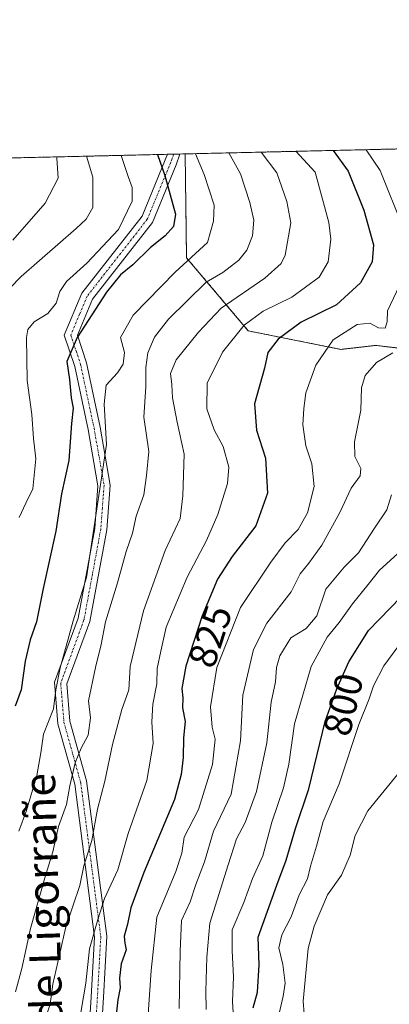
# Model space of a CAD drawing. Units: metres. Extents: x 658343 to 661812, y 4741820 to 4744212.
# Drawn here: x 660240 to 660334, y 4743961 to 4744212 of the extents above; entities that cross this region are included whole.
import ezdxf
from ezdxf.enums import TextEntityAlignment as Align

# ---------------------------------------------------------------- set-up
doc = ezdxf.new("R2010")
doc.units = ezdxf.units.M
doc.header["$MEASUREMENT"] = 0
doc.linetypes.add('TRAZO_Y_PUNTO', pattern=[1, 0.5, -0.25, 0, -0.25])
doc.linetypes.add('TRAZOS', pattern=[0.75, 0.5, -0.25])
for name, color, linetype, lineweight in [('Arbolado forestal', 92, 'TRAZOS', 0), ('Arbolado forestal CxS', 92, 'Continuous', 0), ('Camino', 19, 'Continuous', 0), ('Camino Cxs', 19, 'Continuous', 0), ('Camino eje', 39, 'TRAZO_Y_PUNTO', 13), ('Comarca CxS', 133, 'Continuous', 0), ('Comunidad Autónoma CxS', 142, 'Continuous', 0), ('Curva de nivel maestra', 36, 'Continuous', 30), ('Curva de nivel normal', 36, 'Continuous', 0), ('Entidad de ámbito territorial CxS', 92, 'Continuous', 0), ('Municipio CxS', 142, 'Continuous', 0), ('Provincia CxS', 1, 'Continuous', 0), ('Rótulo de curva de nivel directora', 19, 'Continuous', 0), ('Texto cartográfico', 19, 'Continuous', 0)]:
    doc.layers.add(name, color=color, linetype=linetype, lineweight=lineweight)
doc.styles.add('Arial', font='txt', dxfattribs={"height": 0.2})

# ---------------------------------------------------------------- blocks, each defined once
blk = doc.blocks.new('*U154')
at = {"layer": 'Arbolado forestal CxS', "color": 92, "linetype": 'Continuous', "lineweight": 0}
blk.add_polyline3d([(659873.77, 4744168.45, 848.88), (660281.9, 4744177.94, 846.29), (660282.26, 4744151.39, 845.2), (660298.03, 4744132.74, 828.79), (660321.71, 4744128, 818.47), (660330.72, 4744129.01, 816.91), (660342.84, 4744127.55, 811.36)], dxfattribs=at)
blk = doc.blocks.new('*U161')
at = {"layer": 'Curva de nivel normal', "color": 36, "linetype": 'Continuous', "lineweight": 0}
blk.add_polyline3d([(660245.74, 4743955.81, 835), (660247.36, 4743960.72, 835), (660248.07, 4743965.84, 835), (660249.77, 4743973.31, 835), (660251.4, 4743980.51, 835), (660254.96, 4743991.07, 835), (660256.01, 4743996.08, 835), (660258.01, 4744002.52, 835), (660259.49, 4744010.55, 835), (660261.38, 4744017.69, 835), (660263.31, 4744027.02, 835), (660265.71, 4744036.02, 835), (660267.53, 4744041.02, 835), (660267.82, 4744047.02, 835), (660271.22, 4744061.24, 835), (660276.82, 4744076.6, 835), (660280.66, 4744084.78, 835), (660281.27, 4744090.62, 835), (660281.69, 4744101.26, 835), (660279.85, 4744109.39, 835), (660278.66, 4744115.61, 835), (660278.5, 4744119.05, 835), (660278.19, 4744121.81, 835), (660279.64, 4744125.35, 835), (660285.34, 4744132.37, 835), (660291.15, 4744138.55, 835), (660302.28, 4744146.16, 835), (660306.46, 4744149.98, 835), (660307.51, 4744152.08, 835), (660308.89, 4744160.31, 835), (660307.87, 4744165.74, 835), (660305.33, 4744173.08, 835), (660301.3, 4744178.39, 835)], dxfattribs=at)
blk = doc.blocks.new('*U166')
at = {"layer": 'Curva de nivel normal', "color": 36, "linetype": 'Continuous', "lineweight": 0}
blk.add_polyline3d([(660239.41, 4744004.91, 845), (660241.31, 4744010.2, 845), (660243.98, 4744019.17, 845), (660245.04, 4744024.89, 845), (660245.72, 4744029.65, 845), (660248.23, 4744036.19, 845), (660248.84, 4744040.98, 845), (660249.97, 4744046.68, 845), (660253.24, 4744058.67, 845), (660256.7, 4744069.73, 845), (660261.75, 4744103.7, 845), (660261.21, 4744114.01, 845), (660261.71, 4744118.82, 845), (660264.63, 4744121.97, 845), (660266.07, 4744124.18, 845), (660266.42, 4744127.18, 845), (660265.36, 4744131.03, 845), (660268.61, 4744136.7, 845), (660279.32, 4744147.76, 845), (660287.62, 4744155.27, 845), (660289.18, 4744160.76, 845), (660289.28, 4744164.86, 845), (660286.76, 4744172.64, 845), (660284.52, 4744178, 845)], dxfattribs=at)
blk = doc.blocks.new('*U178')
at = {"layer": 'Curva de nivel normal', "color": 36, "linetype": 'Continuous', "lineweight": 0}
blk.add_polyline3d([(660238.5, 4743963.84, 840), (660240.12, 4743969.81, 840), (660242.33, 4743980.02, 840), (660246, 4743993.02, 840), (660248.1, 4743999.59, 840), (660249.5, 4744006.12, 840), (660251.6, 4744011.7, 840), (660252.4, 4744016.47, 840), (660253.81, 4744022.36, 840), (660255.32, 4744026.13, 840), (660257.09, 4744029.47, 840), (660257.66, 4744033.85, 840), (660257.16, 4744038.22, 840), (660258.95, 4744046.76, 840), (660260.4, 4744052.62, 840), (660261.5, 4744058.35, 840), (660264.6, 4744068.35, 840), (660266.78, 4744076.36, 840), (660268.44, 4744081.03, 840), (660269.38, 4744085.36, 840), (660271.34, 4744090.8, 840), (660272.06, 4744095.82, 840), (660272.6, 4744101.89, 840), (660271.32, 4744110.72, 840), (660271.85, 4744118.46, 840), (660271.88, 4744123.4, 840), (660272.4, 4744127.12, 840), (660274.08, 4744131.13, 840), (660277.62, 4744135.75, 840), (660287.24, 4744145.13, 840), (660291.54, 4744147.68, 840), (660295.61, 4744150.75, 840), (660297.71, 4744153.36, 840), (660299.1, 4744157.03, 840), (660299.42, 4744161.03, 840), (660298.48, 4744165.53, 840), (660296.07, 4744172.86, 840), (660293.05, 4744178.2, 840)], dxfattribs=at)
blk = doc.blocks.new('*U180')
at = {"layer": 'Curva de nivel normal', "color": 36, "linetype": 'Continuous', "lineweight": 0}
blk.add_polyline3d([(660254.6, 4743955.06, 830), (660256.54, 4743966.06, 830), (660257.48, 4743974.88, 830), (660259.54, 4743982.33, 830), (660261.28, 4743987.69, 830), (660264.68, 4743995.02, 830), (660267.3, 4744004.35, 830), (660272.1, 4744017.83, 830), (660273.72, 4744027.27, 830), (660273.34, 4744032.83, 830), (660273.6, 4744037.34, 830), (660274.69, 4744042.52, 830), (660274.76, 4744046.5, 830), (660275.65, 4744050.89, 830), (660277.08, 4744057.02, 830), (660282.45, 4744069.81, 830), (660287.4, 4744079.18, 830), (660290.28, 4744085.82, 830), (660292.72, 4744093.73, 830), (660293.08, 4744097.94, 830), (660291.66, 4744103.2, 830), (660289.31, 4744107.45, 830), (660287.42, 4744112.78, 830), (660287.51, 4744119.37, 830), (660291.45, 4744127.31, 830), (660296.97, 4744134.22, 830), (660301.86, 4744137.8, 830), (660309.2, 4744141.31, 830), (660316.17, 4744146.46, 830), (660318.47, 4744150.4, 830), (660319.13, 4744156.16, 830), (660318.68, 4744160.42, 830), (660315.12, 4744173.3, 830), (660310.17, 4744178.6, 830)], dxfattribs=at)
blk = doc.blocks.new('*U187')
at = {"layer": 'Curva de nivel normal', "color": 36, "linetype": 'Continuous', "lineweight": 0}
for points in [[(660272.35, 4743956.88, 820), (660273.21, 4743969.34, 820), (660274.69, 4743982.96, 820), (660279.49, 4743994.61, 820), (660281.03, 4743999.25, 820), (660281.67, 4744003.35, 820), (660285.3, 4744010.42, 820), (660288.89, 4744021.95, 820), (660289.54, 4744028.42, 820), (660288.79, 4744031.51, 820), (660288.37, 4744036.7, 820), (660290.03, 4744046.75, 820), (660296.03, 4744062.08, 820), (660303.85, 4744073.62, 820), (660307.49, 4744078.57, 820), (660310.83, 4744082.02, 820), (660313.2, 4744086.26, 820), (660314.88, 4744092.96, 820), (660314.28, 4744098.74, 820), (660312.78, 4744103.36, 820), (660311.98, 4744108.7, 820), (660312.29, 4744112.87, 820), (660312.75, 4744116.93, 820), (660315.34, 4744123.94, 820), (660319.76, 4744130.44, 820), (660325.89, 4744134.32, 820), (660329.14, 4744134.68, 820), (660331.34, 4744133.52, 820), (660333.02, 4744133.4, 820), (660333.52, 4744135.03, 820), (660333.66, 4744137.87, 820), (660336.7, 4744144.33, 820)], [(660337.64, 4744159.02, 820), (660331.79, 4744173.69, 820), (660328.19, 4744179.02, 820)]]:
    blk.add_polyline3d(points, dxfattribs=at)
blk = doc.blocks.new('*U190')
at = {"layer": 'Curva de nivel normal', "color": 36, "linetype": 'Continuous', "lineweight": 0}
blk.add_polyline3d([(660312.58, 4743955.02, 790), (660312.11, 4743961.46, 790), (660313.36, 4743974.92, 790), (660314.85, 4743980.64, 790), (660318.31, 4743988.68, 790), (660321.91, 4743993.63, 790), (660324.13, 4743998.8, 790), (660325.36, 4744003.79, 790), (660328.61, 4744010.13, 790), (660336.19, 4744019.35, 790)], dxfattribs=at)
blk = doc.blocks.new('*U192')
at = {"layer": 'Curva de nivel normal', "color": 36, "linetype": 'Continuous', "lineweight": 0}
blk.add_polyline3d([(660280.41, 4743959.62, 815), (660280.59, 4743974.28, 815), (660280.94, 4743982.07, 815), (660283.16, 4743986.88, 815), (660284.62, 4743991.28, 815), (660286.88, 4743997.05, 815), (660289.18, 4744004.94, 815), (660293.66, 4744014.35, 815), (660296.05, 4744028.02, 815), (660296.68, 4744039.69, 815), (660299.35, 4744051.35, 815), (660302.75, 4744058.02, 815), (660309.02, 4744066.02, 815), (660311.31, 4744070.69, 815), (660313.5, 4744073.35, 815), (660316.83, 4744078.02, 815), (660321.42, 4744086.36, 815), (660324.35, 4744092.52, 815), (660326.69, 4744095.67, 815), (660326.86, 4744097.55, 815), (660325.3, 4744100.59, 815), (660325.17, 4744104.36, 815), (660326.82, 4744112.44, 815), (660327.03, 4744118.18, 815), (660327.9, 4744121.31, 815), (660330.82, 4744124.64, 815), (660334.97, 4744127.14, 815)], dxfattribs=at)
blk = doc.blocks.new('*U205')
at = {"layer": 'Curva de nivel normal', "color": 36, "linetype": 'Continuous', "lineweight": 0}
blk.add_polyline3d([(660294.71, 4743950.04, 805), (660293.97, 4743961.35, 805), (660294.27, 4743967.69, 805), (660293.89, 4743974.35, 805), (660293.91, 4743979.69, 805), (660296.87, 4743986.69, 805), (660299.08, 4743992.84, 805), (660301.79, 4743998.63, 805), (660304.06, 4744007.17, 805), (660307.08, 4744016.02, 805), (660308.43, 4744022.02, 805), (660309.88, 4744032.35, 805), (660314.12, 4744047.02, 805), (660318.18, 4744054.48, 805), (660321.25, 4744058.18, 805), (660324.68, 4744063, 805), (660328.71, 4744067.89, 805), (660331.59, 4744071.59, 805), (660336.18, 4744075.78, 805)], dxfattribs=at)
blk = doc.blocks.new('*U212')
at = {"layer": 'Curva de nivel normal', "color": 36, "linetype": 'Continuous', "lineweight": 0}
blk.add_polyline3d([(660287.31, 4743959.36, 810), (660287.16, 4743964.02, 810), (660287.46, 4743972.69, 810), (660288.25, 4743981.44, 810), (660292.92, 4743996.35, 810), (660295.04, 4744002.92, 810), (660297.26, 4744007.12, 810), (660300.12, 4744015.04, 810), (660302.75, 4744027.48, 810), (660303.91, 4744037.85, 810), (660304.99, 4744043.02, 810), (660305.27, 4744046.69, 810), (660306.12, 4744049.69, 810), (660308.9, 4744054.27, 810), (660312.83, 4744056.7, 810), (660315.53, 4744059.95, 810), (660317.9, 4744066.71, 810), (660322.52, 4744072.36, 810), (660326.21, 4744076.02, 810), (660330.35, 4744082.36, 810), (660333.48, 4744086.98, 810), (660334.69, 4744090.83, 810)], dxfattribs=at)
blk = doc.blocks.new('*U222')
at = {"layer": 'Curva de nivel normal', "color": 36, "linetype": 'Continuous', "lineweight": 0}
blk.add_polyline3d([(660310.17, 4744178.6, 830)], dxfattribs=at)
blk = doc.blocks.new('*U223')
at = {"layer": 'Curva de nivel normal', "color": 36, "linetype": 'Continuous', "lineweight": 0}
blk.add_polyline3d([(660284.52, 4744178, 845)], dxfattribs=at)
blk = doc.blocks.new('*U229')
at = {"layer": 'Curva de nivel normal', "color": 36, "linetype": 'Continuous', "lineweight": 0}
blk.add_polyline3d([(660265.58, 4744177.56, 855)], dxfattribs=at)
blk = doc.blocks.new('*U231')
at = {"layer": 'Curva de nivel normal', "color": 36, "linetype": 'Continuous', "lineweight": 0}
blk.add_polyline3d([(660256.68, 4744177.36, 860)], dxfattribs=at)
blk = doc.blocks.new('*U240')
at = {"layer": 'Curva de nivel normal', "color": 36, "linetype": 'Continuous', "lineweight": 0}
blk.add_polyline3d([(660248.99, 4744177.18, 865)], dxfattribs=at)
blk = doc.blocks.new('*U251')
at = {"layer": 'Curva de nivel normal', "color": 36, "linetype": 'Continuous', "lineweight": 0}
for points in [[(660538.05, 4744183.9, 820)], [(660328.19, 4744179.02, 820)]]:
    blk.add_polyline3d(points, dxfattribs=at)
blk = doc.blocks.new('*U260')
at = {"layer": 'Curva de nivel normal', "color": 36, "linetype": 'Continuous', "lineweight": 0}
blk.add_polyline3d([(660301.3, 4744178.39, 835)], dxfattribs=at)
blk = doc.blocks.new('*U276')
at = {"layer": 'Curva de nivel normal', "color": 36, "linetype": 'Continuous', "lineweight": 0}
blk.add_polyline3d([(660293.05, 4744178.2, 840)], dxfattribs=at)
blk = doc.blocks.new('*U282')
at = {"layer": 'Curva de nivel maestra', "color": 36, "linetype": 'Continuous', "lineweight": 30}
blk.add_polyline3d([(660299.32, 4743959.78, 800), (660300.43, 4743963.81, 800), (660300.8, 4743970.75, 800), (660300.59, 4743977.79, 800), (660305.32, 4743991.09, 800), (660307.75, 4743997.48, 800), (660310.15, 4744005.56, 800), (660313.55, 4744015.75, 800), (660317.67, 4744032.94, 800), (660320.65, 4744041.28, 800), (660323.72, 4744048.18, 800), (660328.81, 4744056.14, 800), (660342.59, 4744070.36, 800)], dxfattribs=at)
blk = doc.blocks.new('*U286')
at = {"layer": 'Curva de nivel maestra', "color": 36, "linetype": 'Continuous', "lineweight": 30}
blk.add_polyline3d([(660274.81, 4744177.78, 850), (660276.72, 4744172.41, 850), (660279.43, 4744162.51, 850), (660278.89, 4744159.41, 850), (660276.78, 4744157.01, 850), (660273, 4744153.99, 850), (660268.56, 4744149.6, 850), (660265.33, 4744147.01, 850), (660261.77, 4744142.62, 850), (660254.28, 4744131.01, 850), (660251.63, 4744124.94, 850), (660252.36, 4744120.34, 850), (660252.74, 4744115.61, 850), (660253.24, 4744112.96, 850), (660252.86, 4744109.1, 850), (660252.18, 4744099.63, 850), (660250.3, 4744091.08, 850), (660248.8, 4744081.56, 850), (660245.61, 4744066.88, 850), (660243.85, 4744058.39, 850), (660242.24, 4744053.8, 850), (660241.02, 4744048.34, 850), (660239.95, 4744041, 850), (660238.47, 4744036.85, 850)], dxfattribs=at)
blk = doc.blocks.new('*U290')
at = {"layer": 'Curva de nivel maestra', "color": 36, "linetype": 'Continuous', "lineweight": 30}
blk.add_polyline3d([(660319.74, 4744178.82, 825), (660323.56, 4744173.5, 825), (660327.57, 4744163.6, 825), (660330.1, 4744154.7, 825), (660329.72, 4744150.35, 825), (660326.71, 4744144.97, 825), (660320.61, 4744139.35, 825), (660311.56, 4744134.93, 825), (660305.66, 4744130.63, 825), (660303.08, 4744127.21, 825), (660302.15, 4744123.16, 825), (660299.66, 4744114.08, 825), (660300.12, 4744107.37, 825), (660302.41, 4744100.23, 825), (660302.92, 4744091.3, 825), (660300.01, 4744082.9, 825), (660293.96, 4744075.05, 825), (660290.14, 4744069.31, 825), (660286.28, 4744059.89, 825), (660282.07, 4744047.07, 825), (660281.08, 4744041.37, 825), (660281.3, 4744038.96, 825), (660281.19, 4744036.45, 825), (660281.92, 4744032.96, 825), (660281.45, 4744028.77, 825), (660281.41, 4744023.69, 825), (660280.89, 4744019.43, 825), (660279.14, 4744012.99, 825), (660271.3, 4743994.35, 825), (660268.04, 4743985.35, 825), (660267.2, 4743981.16, 825), (660266.29, 4743978.12, 825), (660266.44, 4743976.28, 825), (660266.81, 4743974.55, 825), (660265.5, 4743971.02, 825), (660265.12, 4743967.35, 825), (660265.29, 4743964.91, 825), (660264.66, 4743961.79, 825), (660264.04, 4743955.71, 825)], dxfattribs=at)

msp = doc.modelspace()

# ---------------------------------------------------------------- linework, layer by layer
at = {"layer": 'Arbolado forestal', "color": 92, "linetype": 'TRAZOS', "lineweight": 0}
for points in [[(660281.9, 4744177.94, 846.29), (660357.93, 4744179.71, 802.65), (660387.89, 4744180.41, 799.06)], [(660387.89, 4744180.41, 799.06), (660389.61, 4744178.53, 798.1), (660388.98, 4744174.72, 797.28), (660387.33, 4744164.86, 796.63), (660386.5, 4744159.85, 796.58), (660384.87, 4744150.11, 796.37), (660383.36, 4744146.29, 796.15), (660381.11, 4744140.62, 796.2), (660376.49, 4744128.99, 795.79), (660360.11, 4744124.37, 803.45), (660351.91, 4744122.8, 805.85), (660342.84, 4744127.55, 811.36), (660330.72, 4744129.01, 816.91), (660321.71, 4744128, 818.47), (660298.03, 4744132.74, 828.79), (660282.26, 4744151.39, 845.2), (660281.9, 4744177.94, 846.29)], [(660387.89, 4744180.41, 799.06), (660389.61, 4744178.53, 798.1), (660388.98, 4744174.72, 797.28), (660387.33, 4744164.86, 796.63), (660386.5, 4744159.85, 796.58), (660384.87, 4744150.11, 796.37), (660383.36, 4744146.29, 796.15), (660381.11, 4744140.62, 796.2), (660376.49, 4744128.99, 795.79), (660360.11, 4744124.37, 803.45), (660351.91, 4744122.8, 805.85), (660342.84, 4744127.55, 811.36), (660330.72, 4744129.01, 816.91), (660321.71, 4744128, 818.47), (660298.03, 4744132.74, 828.79), (660282.26, 4744151.39, 845.2), (660281.9, 4744177.94, 846.29)], [(659873.77, 4744168.45, 848.88), (660106.56, 4744173.86, 920.46), (660277.36, 4744177.84, 848.42), (660278.96, 4744177.87, 847.65), (660280.57, 4744177.91, 846.88), (660281.9, 4744177.94, 846.29)]]:
    msp.add_polyline3d(points, dxfattribs=at)
at = {"layer": 'Arbolado forestal CxS', "color": 92, "linetype": 'Continuous', "lineweight": 0}
msp.add_polyline3d([(660281.9, 4744177.94, 846.29), (660387.89, 4744180.41, 799.06), (660389.61, 4744178.53, 798.1), (660384.87, 4744150.11, 796.37), (660376.49, 4744128.99, 795.79), (660360.11, 4744124.37, 803.45), (660351.91, 4744122.8, 805.85), (660342.84, 4744127.55, 811.36), (660330.72, 4744129.01, 816.91), (660321.71, 4744128, 818.47), (660298.03, 4744132.74, 828.79), (660282.26, 4744151.39, 845.2), (660281.9, 4744177.94, 846.29)], close=True, dxfattribs=at)
at = {"layer": 'Camino', "color": 19, "linetype": 'Continuous', "lineweight": 0}
for points in [[(660286.67, 4743798.52, 803.97), (660286.38, 4743778.46, 804.47), (660283.52, 4743785.83, 805.68), (660283.55, 4743798.65, 805.23), (660285.23, 4743817.18, 805.45), (660274.25, 4743839.96, 812.08), (660263.94, 4743863.13, 818.6), (660257.06, 4743892.36, 824.17), (660255.34, 4743921.55, 826.18), (660257.91, 4743962.6, 828.44), (660258.76, 4743977.85, 829.1), (660253.66, 4744016.94, 839.53), (660249.37, 4744032.34, 843.74), (660248.49, 4744042.96, 845.33), (660254.53, 4744059.32, 843.84), (660258.77, 4744082.21, 844.86), (660259.61, 4744093.12, 845.31), (660257.07, 4744107.49, 847.45), (660253.67, 4744123.62, 849.08), (660251, 4744131.62, 851.46), (660255.48, 4744142.38, 852.53), (660270.88, 4744162.04, 853.41), (660276.81, 4744176.44, 849.01), (660277.36, 4744177.84, 848.42)], [(660280.57, 4744177.91, 846.88), (660279.64, 4744175.17, 847.91), (660273.55, 4744160.43, 852.21), (660258.19, 4744140.82, 850.91), (660254.34, 4744131.62, 849.93), (660256.68, 4744124.57, 847.78), (660260.14, 4744108.16, 845.88), (660262.75, 4744093.35, 843.84), (660261.87, 4744081.86, 843.33), (660257.53, 4744058.47, 841.95), (660251.66, 4744042.53, 843.45), (660252.45, 4744033.03, 842.35), (660256.71, 4744017.73, 837.98), (660261.89, 4743978.07, 827.12), (660261.02, 4743962.45, 826.7), (660258.47, 4743921.59, 824.77), (660260.16, 4743892.89, 822.48), (660266.9, 4743864.26, 817.52), (660277.06, 4743841.43, 811.02), (660288.44, 4743817.83, 803.85), (660286.67, 4743798.52, 803.97)], [(660277.36, 4744177.84, 848.42), (660280.57, 4744177.91, 846.88)]]:
    msp.add_polyline3d(points, dxfattribs=at)
at = {"layer": 'Camino Cxs', "color": 19, "linetype": 'Continuous', "lineweight": 0}
msp.add_polyline3d([(660255.34, 4743921.55, 826.18), (660257.91, 4743962.6, 828.44), (660258.76, 4743977.85, 829.1), (660253.66, 4744016.94, 839.53), (660249.37, 4744032.34, 843.74), (660248.49, 4744042.96, 845.33), (660254.53, 4744059.32, 843.84), (660258.77, 4744082.21, 844.86), (660259.61, 4744093.12, 845.31), (660257.07, 4744107.49, 847.45), (660253.67, 4744123.62, 849.08), (660251, 4744131.62, 851.46), (660255.48, 4744142.38, 852.53), (660270.88, 4744162.04, 853.41), (660276.81, 4744176.44, 849.01), (660277.36, 4744177.84, 848.42), (660280.57, 4744177.91, 846.88), (660279.64, 4744175.17, 847.91), (660273.55, 4744160.43, 852.21), (660258.19, 4744140.82, 850.91), (660254.34, 4744131.62, 849.93), (660256.68, 4744124.57, 847.78), (660260.14, 4744108.16, 845.88), (660262.75, 4744093.35, 843.84), (660261.87, 4744081.86, 843.33), (660257.53, 4744058.47, 841.95), (660251.66, 4744042.53, 843.45), (660252.45, 4744033.03, 842.35), (660256.71, 4744017.73, 837.98), (660261.89, 4743978.07, 827.12), (660261.02, 4743962.45, 826.7), (660258.47, 4743921.59, 824.77)], dxfattribs=at)
at = {"layer": 'Camino eje', "color": 39, "linetype": 'TRAZO_Y_PUNTO', "lineweight": 13}
msp.add_polyline3d([(660278.96, 4744177.87, 847.65), (660278.5, 4744176.51, 848.18), (660278.23, 4744175.81, 848.47), (660275.26, 4744168.61, 851.51), (660272.22, 4744161.24, 852.8), (660256.84, 4744141.6, 851.74), (660254.91, 4744137, 851.42), (660252.67, 4744131.62, 850.72), (660254.01, 4744127.62, 849.31), (660255.18, 4744124.1, 848.4), (660258.61, 4744107.83, 846.66), (660259.88, 4744100.64, 845.89), (660261.18, 4744093.24, 844.55), (660260.74, 4744087.49, 844.34), (660260.32, 4744082.04, 844.13), (660258.2, 4744070.59, 843.94), (660256.03, 4744058.9, 842.9), (660253.1, 4744050.93, 844), (660250.08, 4744042.75, 844.38), (660250.91, 4744032.69, 843.06), (660255.19, 4744017.34, 838.75), (660257.78, 4743997.51, 834.52), (660260.33, 4743977.96, 828.08), (660259.47, 4743962.53, 827.56), (660258.19, 4743942.1, 826.17)], dxfattribs=at)
at = {"layer": 'Comarca CxS', "color": 133, "linetype": 'Continuous', "lineweight": 0}
msp.add_polyline3d([(660821.79, 4741875.9, 775.11), (658403.78, 4741819.67, 695.14), (658350.47, 4744133.01, 892.09), (661333.29, 4744202.4, 997.07), (661755.79, 4744212.23, 1147.97), (661810.27, 4741898.88, 966.73), (660821.79, 4741875.9, 775.11)], close=True, dxfattribs=at)
msp.add_polyline3d([(660821.79, 4741875.9, 775.11), (658403.78, 4741819.67, 695.14), (658350.47, 4744133.01, 892.09), (661333.29, 4744202.4, 997.07), (661755.79, 4744212.23, 1147.97), (661810.27, 4741898.88, 966.73), (660821.79, 4741875.9, 775.11)], close=True, dxfattribs=at)
at = {"layer": 'Comunidad Autónoma CxS', "color": 142, "linetype": 'Continuous', "lineweight": 0}
msp.add_polyline3d([(661810.27, 4741898.88, 966.73), (658403.78, 4741819.67, 695.14), (658350.47, 4744133.01, 892.09), (661755.79, 4744212.23, 1147.97), (661810.27, 4741898.88, 966.73)], close=True, dxfattribs=at)
msp.add_polyline3d([(661810.27, 4741898.88, 966.73), (658403.78, 4741819.67, 695.14), (658350.47, 4744133.01, 892.09), (661755.79, 4744212.23, 1147.97), (661810.27, 4741898.88, 966.73)], close=True, dxfattribs=at)
at = {"layer": 'Curva de nivel normal', "color": 36, "linetype": 'Continuous', "lineweight": 0}
for points in [[(660234.17, 4744140.75, 860), (660240, 4744146.66, 860), (660254, 4744158.86, 860), (660256.57, 4744161.25, 860), (660258.26, 4744164.26, 860), (660258.26, 4744171.98, 860), (660256.68, 4744177.36, 860)], [(660237.83, 4744155.89, 865), (660246.14, 4744165.38, 865), (660249.39, 4744171.78, 865), (660249.08, 4744176.88, 865), (660248.99, 4744177.18, 865)], [(660239.48, 4744085.03, 855), (660241.16, 4744088.7, 855), (660242.98, 4744092.36, 855), (660243.76, 4744100, 855), (660243.16, 4744105.24, 855), (660242.69, 4744111.33, 855), (660241.54, 4744120.03, 855), (660241.3, 4744131.03, 855), (660241.69, 4744133.1, 855), (660243.26, 4744135.03, 855), (660246.79, 4744137.14, 855), (660248.93, 4744139.82, 855), (660249.85, 4744142.81, 855), (660251.54, 4744145.36, 855), (660256.74, 4744150.03, 855), (660264.86, 4744158.64, 855), (660268.35, 4744165.89, 855), (660268.34, 4744169.37, 855), (660267.37, 4744172.19, 855), (660265.58, 4744177.56, 855)], [(660336.5, 4744052.35, 795), (660332.72, 4744047.11, 795), (660330.09, 4744042.05, 795), (660328.96, 4744038.74, 795), (660326.33, 4744032.19, 795), (660321.29, 4744016.98, 795), (660317.2, 4744007.35, 795), (660315.51, 4744001.1, 795), (660313.99, 4743996.01, 795), (660313.22, 4743992.77, 795), (660311.09, 4743988.64, 795), (660308.98, 4743983.03, 795), (660306.64, 4743978.46, 795), (660305.86, 4743975.08, 795), (660306.85, 4743970.83, 795), (660307.5, 4743966.04, 795), (660306.99, 4743962.77, 795), (660305.98, 4743958.32, 795)]]:
    msp.add_polyline3d(points, dxfattribs=at)
at = {"layer": 'Entidad de ámbito territorial CxS', "color": 92, "linetype": 'Continuous', "lineweight": 0}
msp.add_polyline3d([(659138.53, 4744151.34, 1013.56), (661333.29, 4744202.4, 997.07)], dxfattribs=at)
msp.add_polyline3d([(659138.53, 4744151.34, 1013.56), (661333.29, 4744202.4, 997.07)], dxfattribs=at)
at = {"layer": 'Municipio CxS', "color": 142, "linetype": 'Continuous', "lineweight": 0}
msp.add_polyline3d([(659138.53, 4744151.34, 1013.56), (661333.29, 4744202.4, 997.07)], dxfattribs=at)
msp.add_polyline3d([(659138.53, 4744151.34, 1013.56), (661333.29, 4744202.4, 997.07)], dxfattribs=at)
at = {"layer": 'Provincia CxS', "color": 1, "linetype": 'Continuous', "lineweight": 0}
msp.add_polyline3d([(661810.27, 4741898.88, 966.73), (658403.78, 4741819.67, 695.14), (658350.47, 4744133.01, 892.09), (661755.79, 4744212.23, 1147.97), (661810.27, 4741898.88, 966.73)], close=True, dxfattribs=at)
msp.add_polyline3d([(661810.27, 4741898.88, 966.73), (658403.78, 4741819.67, 695.14), (658350.47, 4744133.01, 892.09), (661755.79, 4744212.23, 1147.97), (661810.27, 4741898.88, 966.73)], close=True, dxfattribs=at)

# ---------------------------------------------------------------- block references
at = {"layer": 'Arbolado forestal CxS', "color": 92, "linetype": 'Continuous', "lineweight": 0}
msp.add_blockref('*U154', (0, 0), dxfattribs=at)
at = {"layer": 'Curva de nivel maestra', "color": 36, "linetype": 'Continuous', "lineweight": 30}
for name in ['*U286', '*U290', '*U282']:
    msp.add_blockref(name, (0, 0), dxfattribs=at)
at = {"layer": 'Curva de nivel normal', "color": 36, "linetype": 'Continuous', "lineweight": 0}
for name in ['*U240', '*U231', '*U229', '*U223', '*U276', '*U260', '*U222', '*U251', '*U166', '*U178', '*U161', '*U180', '*U187', '*U192', '*U212', '*U205', '*U190']:
    msp.add_blockref(name, (0, 0), dxfattribs=at)

# ---------------------------------------------------------------- texts
at = {"layer": 'Rótulo de curva de nivel directora', "color": 19, "linetype": 'Continuous', "lineweight": 0, "style": 'Arial'}
for s, rotation, p in [('825', 71.8202, (660288.3, 4744054.72)), ('800', 76.5218, (660322.33, 4744037.26))]:
    msp.add_text(s, height=7, rotation=rotation, dxfattribs=at).set_placement(p, align=Align.MIDDLE_CENTER)
at = {"layer": 'Texto cartográfico', "color": 19, "linetype": 'Continuous', "lineweight": 0, "style": 'Arial'}
msp.add_text('Camino de Ligorrañe', height=8, rotation=91.7822, dxfattribs=at).set_placement((660246.25, 4743966.66), align=Align.MIDDLE_CENTER)

doc.saveas('drawing.dxf')
